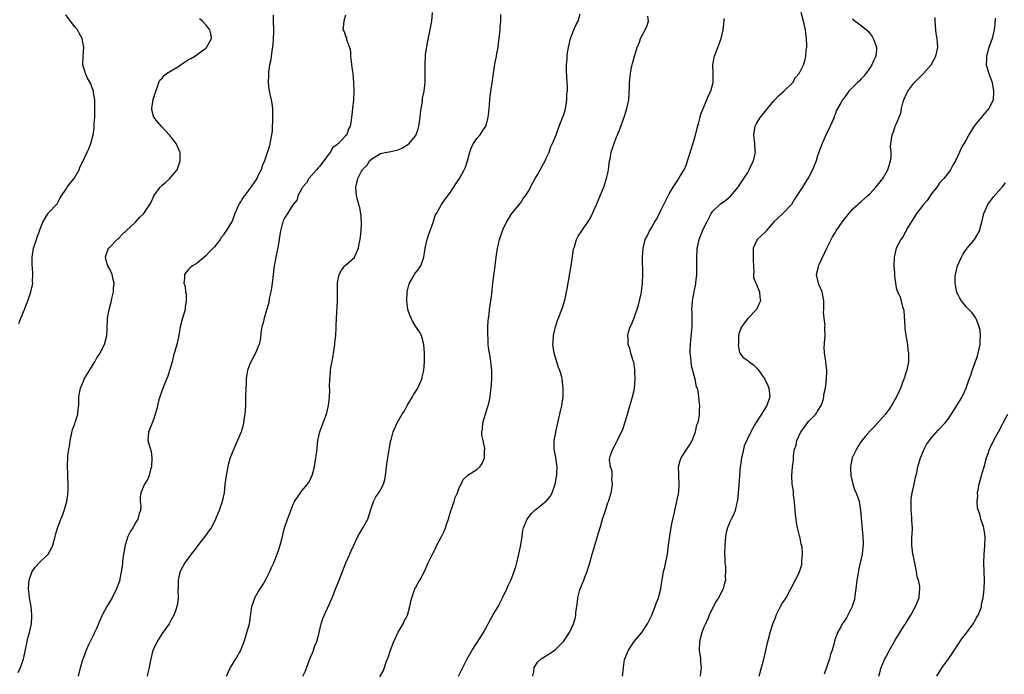
# Model space of a CAD drawing. Units: inches. Extents: x 2628000 to 2631000, y 1497000 to 1500000.
# Drawn here: x 2629960 to 2630186, y 1499629 to 1499779 of the extents above; entities that cross this region are included whole.
import ezdxf

# ---------------------------------------------------------------- set-up
doc = ezdxf.new("R2010")
doc.units = ezdxf.units.IN
doc.header["$MEASUREMENT"] = 0
doc.layers.add('LD26281497_10ft', color=72, linetype='Continuous')

msp = doc.modelspace()

# ---------------------------------------------------------------- linework, layer by layer
at = {"layer": 'LD26281497_10ft'}
for points, elevation in [([(2630007.77, 1499629), (2630008.12, 1499629.88), (2630008.62, 1499631), (2630009, 1499631.65), (2630009.85, 1499633), (2630011.01, 1499635), (2630011.75, 1499637), (2630012.05, 1499637.95), (2630012.41, 1499639), (2630012.98, 1499641), (2630013.2, 1499642.8), (2630013.29, 1499643.29), (2630013.51, 1499645), (2630013.84, 1499645.84), (2630014.23, 1499647), (2630015, 1499648.31), (2630016.07, 1499649.93), (2630016.69, 1499651), (2630017.67, 1499653), (2630018.06, 1499653.94), (2630018.53, 1499655), (2630019.34, 1499657), (2630019.75, 1499658.25), (2630020.02, 1499659), (2630020.41, 1499660.41), (2630021.04, 1499663), (2630021.69, 1499665), (2630022.09, 1499665.91), (2630022.44, 1499667), (2630023, 1499668.39), (2630023.33, 1499669), (2630024.01, 1499669.99), (2630024.68, 1499671), (2630025, 1499671.43), (2630026.29, 1499673), (2630026.57, 1499673.43), (2630027, 1499674.29), (2630027.22, 1499674.78), (2630027.31, 1499675), (2630027.85, 1499677), (2630028.21, 1499679), (2630028.37, 1499680.37), (2630028.63, 1499683), (2630029.1, 1499685), (2630029.87, 1499687), (2630030.59, 1499689), (2630031.05, 1499691), (2630031.33, 1499693), (2630031.37, 1499694.63), (2630031.32, 1499695.32), (2630031.35, 1499697), (2630031.54, 1499698.46), (2630031.56, 1499699), (2630031.63, 1499699.63), (2630032.09, 1499701.91), (2630032.52, 1499705), (2630032.55, 1499705.45), (2630032.72, 1499707), (2630032.84, 1499708.84), (2630032.83, 1499709.17), (2630032.9, 1499711), (2630033.11, 1499715), (2630033.12, 1499717), (2630033.1, 1499719), (2630033.14, 1499719.14), (2630033.5, 1499721), (2630034.04, 1499721.96), (2630034.84, 1499723), (2630035, 1499723.17), (2630037, 1499724.93), (2630037.06, 1499725), (2630037.97, 1499727), (2630038.12, 1499728.12), (2630038.31, 1499729), (2630038.52, 1499731), (2630038.61, 1499732.61), (2630038.52, 1499734.52), (2630038.23, 1499736.23), (2630037.99, 1499737), (2630037.63, 1499738.37), (2630037.5, 1499739), (2630037.35, 1499741), (2630037.79, 1499743), (2630038.63, 1499744.63), (2630038.85, 1499745), (2630038.93, 1499745.07), (2630039, 1499745.16), (2630039.94, 1499746.06), (2630040.43, 1499747), (2630041, 1499747.5), (2630042.35, 1499748.34), (2630043, 1499748.74), (2630044.4, 1499749), (2630044.93, 1499749.07), (2630047, 1499749.51), (2630048.02, 1499749.98), (2630049, 1499750.59), (2630049.56, 1499751), (2630051, 1499752.74), (2630051.17, 1499753), (2630051.61, 1499754.39), (2630051.78, 1499755), (2630051.92, 1499755.92), (2630052.05, 1499757), (2630052.13, 1499757.87), (2630052.29, 1499759), (2630052.58, 1499760.58), (2630052.62, 1499761), (2630052.62, 1499761.38), (2630052.99, 1499763), (2630053.2, 1499765), (2630053.22, 1499765.22), (2630053.23, 1499767), (2630053.2, 1499769), (2630053.3, 1499771.3), (2630053.64, 1499773.64), (2630054.73, 1499779), (2630054.84, 1499781)], 8540), ([(2630098.36, 1499629), (2630098.45, 1499629.55), (2630098.56, 1499631), (2630098.84, 1499632.84), (2630098.88, 1499633), (2630099.52, 1499634.48), (2630099.7, 1499635), (2630101.05, 1499637), (2630102.77, 1499639), (2630104.1, 1499641), (2630105.04, 1499643), (2630105.83, 1499645), (2630106.11, 1499645.89), (2630106.56, 1499647), (2630107.09, 1499649), (2630107.34, 1499650.66), (2630107.77, 1499653), (2630108.03, 1499653.97), (2630108.64, 1499657), (2630108.92, 1499659), (2630109.16, 1499661.16), (2630109.55, 1499663.55), (2630109.88, 1499665), (2630110.13, 1499665.87), (2630110.35, 1499667), (2630110.82, 1499669), (2630111.24, 1499671.24), (2630111.36, 1499673), (2630111.24, 1499674.76), (2630111.26, 1499675.26), (2630111.19, 1499677), (2630111.58, 1499678.42), (2630111.78, 1499679), (2630113.11, 1499681), (2630113.85, 1499682.15), (2630114.28, 1499683), (2630115.05, 1499685), (2630115.4, 1499686.6), (2630115.58, 1499687), (2630115.81, 1499687.81), (2630115.97, 1499689), (2630115.98, 1499690.02), (2630116.04, 1499691), (2630115.89, 1499691.89), (2630115.84, 1499693), (2630115.69, 1499694.31), (2630115.49, 1499695), (2630115.31, 1499695.31), (2630115, 1499697), (2630114.11, 1499700.11), (2630113.99, 1499702.01), (2630113.85, 1499703), (2630113.85, 1499703.85), (2630113.88, 1499705), (2630113.97, 1499706.03), (2630114.24, 1499708.24), (2630114.29, 1499709), (2630114.27, 1499709.73), (2630114.29, 1499711), (2630114.27, 1499712.27), (2630114.24, 1499713), (2630114.29, 1499713.71), (2630114.4, 1499715), (2630114.75, 1499717), (2630115.12, 1499718.88), (2630115.13, 1499719.13), (2630115.33, 1499721), (2630115.38, 1499722.62), (2630115.35, 1499725), (2630115.42, 1499726.58), (2630115.46, 1499727), (2630115.6, 1499727.6), (2630115.88, 1499729), (2630116.19, 1499729.81), (2630116.68, 1499731), (2630117, 1499731.68), (2630117.65, 1499733), (2630118.33, 1499734.33), (2630118.64, 1499735), (2630119, 1499735.51), (2630120.82, 1499737.18), (2630121.99, 1499738.01), (2630123.11, 1499739), (2630124.79, 1499741), (2630124.87, 1499741.13), (2630126.12, 1499743), (2630127, 1499744.37), (2630127.35, 1499745), (2630127.85, 1499746.15), (2630128.3, 1499747), (2630128.71, 1499748.71), (2630128.76, 1499749), (2630128.73, 1499749.27), (2630128.63, 1499751), (2630128.38, 1499753), (2630128.7, 1499755), (2630129, 1499755.56), (2630129.9, 1499757), (2630130.42, 1499757.58), (2630131, 1499758.35), (2630131.31, 1499758.69), (2630131.52, 1499759), (2630133, 1499760.79), (2630134.06, 1499761.94), (2630135.26, 1499763), (2630137, 1499764.63), (2630137.35, 1499765), (2630137.93, 1499766.07), (2630138.8, 1499767), (2630139.76, 1499769), (2630140.09, 1499769.91), (2630140.32, 1499771), (2630140.39, 1499772.39), (2630140.53, 1499773), (2630140.57, 1499773.43), (2630140.5, 1499775), (2630140.33, 1499776.33), (2630140.26, 1499777), (2630140.02, 1499777.98), (2630139.8, 1499779), (2630139.21, 1499781)], 8590), ([(2629960.09, 1499629.91), (2629960.59, 1499631), (2629961, 1499632.09), (2629961.31, 1499633), (2629961.62, 1499634.38), (2629962.13, 1499637), (2629962.29, 1499637.71), (2629962.64, 1499639), (2629963.08, 1499641), (2629963.21, 1499642.79), (2629963.21, 1499643), (2629963.16, 1499643.16), (2629963.03, 1499645), (2629962.69, 1499647), (2629962.48, 1499648.48), (2629962.46, 1499649), (2629962.57, 1499651), (2629963, 1499652.37), (2629963.28, 1499653), (2629963.98, 1499654.02), (2629965, 1499655.11), (2629966.91, 1499657), (2629967.67, 1499658.33), (2629967.97, 1499659), (2629968.54, 1499661), (2629968.63, 1499661.37), (2629969.06, 1499662.94), (2629969.82, 1499665), (2629970.18, 1499665.82), (2629970.61, 1499667), (2629971.18, 1499669), (2629971.4, 1499670.6), (2629971.46, 1499671), (2629971.48, 1499671.48), (2629971.49, 1499673), (2629971.41, 1499674.59), (2629971.41, 1499675.41), (2629971.33, 1499677), (2629971.46, 1499679.46), (2629971.69, 1499681), (2629971.9, 1499682.1), (2629971.96, 1499683), (2629972.48, 1499685.52), (2629973, 1499686.81), (2629973.1, 1499687.1), (2629973.69, 1499689), (2629973.81, 1499690.19), (2629973.93, 1499691), (2629973.96, 1499691.96), (2629973.96, 1499693), (2629974.18, 1499694.18), (2629974.29, 1499695), (2629975, 1499696.56), (2629975.19, 1499697), (2629975.84, 1499698.16), (2629977, 1499699.98), (2629977.59, 1499701), (2629978.08, 1499701.92), (2629978.79, 1499703), (2629979, 1499703.39), (2629979.81, 1499705), (2629980.34, 1499707), (2629980.41, 1499708.41), (2629980.51, 1499711), (2629980.86, 1499713), (2629981.33, 1499714.67), (2629981.48, 1499715.48), (2629981.85, 1499717), (2629981.9, 1499717.9), (2629982, 1499719), (2629981.83, 1499719.83), (2629981.57, 1499721), (2629981, 1499722.25), (2629980.6, 1499723), (2629980.23, 1499724.23), (2629980.07, 1499725), (2629980.3, 1499725.7), (2629980.75, 1499727), (2629981, 1499727.28), (2629982.72, 1499729), (2629982.87, 1499729.13), (2629983, 1499729.22), (2629983.85, 1499730.15), (2629984.78, 1499731), (2629986.89, 1499733), (2629987.88, 1499734.12), (2629988.85, 1499735), (2629990.19, 1499737), (2629990.47, 1499737.53), (2629991, 1499738.76), (2629991.13, 1499739), (2629992.57, 1499741), (2629993, 1499741.46), (2629993.84, 1499742.16), (2629994.74, 1499743), (2629995, 1499743.28), (2629996.44, 1499745), (2629996.6, 1499745.4), (2629997.16, 1499747), (2629997.17, 1499747.17), (2629997.11, 1499749), (2629997.08, 1499749.08), (2629996.22, 1499751), (2629995.69, 1499751.69), (2629995, 1499752.5), (2629994.79, 1499752.79), (2629994.61, 1499753), (2629993, 1499754.7), (2629991.92, 1499755.92), (2629991.07, 1499757), (2629991, 1499757.22), (2629990.67, 1499758.67), (2629990.67, 1499759), (2629990.96, 1499761.04), (2629991.54, 1499763), (2629991.94, 1499763.94), (2629992.26, 1499765), (2629992.49, 1499765.51), (2629993, 1499765.93), (2629993.44, 1499766.56), (2629994.02, 1499767), (2629996.58, 1499768.58), (2629997.23, 1499769), (2629998.28, 1499769.72), (2629999, 1499770.14), (2629999.57, 1499770.43), (2630000.51, 1499771), (2630001, 1499771.4), (2630003, 1499772.86), (2630003.17, 1499773), (2630003.81, 1499774.19), (2630004.27, 1499775), (2630004.14, 1499776.14), (2630003.93, 1499777), (2630003, 1499778.16), (2630002.22, 1499779), (2630001.57, 1499779.57)], 8510), ([(2629960.22, 1499709.78), (2629960.67, 1499711), (2629961.52, 1499713), (2629961.91, 1499714.09), (2629962.29, 1499715), (2629962.95, 1499717), (2629963.36, 1499718.64), (2629963.4, 1499719), (2629963.35, 1499719.35), (2629963.45, 1499721), (2629963.34, 1499722.66), (2629963.29, 1499723), (2629963.25, 1499725), (2629963.59, 1499727), (2629964.25, 1499729), (2629964.42, 1499729.58), (2629964.94, 1499731), (2629965, 1499731.23), (2629965.72, 1499733), (2629966.87, 1499734.87), (2629966.92, 1499735), (2629967, 1499735.11), (2629968.85, 1499737), (2629969, 1499737.19), (2629969.57, 1499738.43), (2629969.94, 1499739), (2629971, 1499740.5), (2629971.31, 1499741), (2629972.01, 1499741.99), (2629972.84, 1499743), (2629974.03, 1499745), (2629974.28, 1499745.72), (2629974.95, 1499747), (2629975.87, 1499749), (2629976.25, 1499749.75), (2629976.7, 1499751), (2629977, 1499752.11), (2629977.21, 1499753), (2629977.46, 1499754.54), (2629977.48, 1499755.48), (2629977.58, 1499757), (2629977.6, 1499759), (2629977.63, 1499759.63), (2629977.59, 1499761), (2629977.32, 1499762.68), (2629977.31, 1499763), (2629977.24, 1499763.24), (2629977, 1499763.71), (2629976.67, 1499764.67), (2629975.86, 1499766.14), (2629975.44, 1499767), (2629975.36, 1499767.36), (2629975, 1499768.5), (2629974.88, 1499769), (2629974.91, 1499771), (2629975.06, 1499773), (2629974.73, 1499775), (2629974.13, 1499776.13), (2629973.62, 1499777), (2629973, 1499777.71), (2629972.04, 1499779), (2629971, 1499780.47)], 8500), ([(2630018.4, 1499780.4), (2630018.45, 1499779), (2630018.5, 1499777), (2630018.46, 1499776.46), (2630018.44, 1499775), (2630018.37, 1499773.63), (2630018.11, 1499772.11), (2630017.98, 1499771), (2630017.85, 1499770.15), (2630017.61, 1499769), (2630017.36, 1499767.36), (2630017.32, 1499767), (2630017.33, 1499766.67), (2630017.25, 1499765), (2630017.45, 1499763.45), (2630017.69, 1499762.31), (2630017.99, 1499761), (2630018.14, 1499760.14), (2630018.26, 1499759), (2630018.25, 1499757.75), (2630018.28, 1499757), (2630018.15, 1499753.85), (2630018.05, 1499753), (2630017.79, 1499751.79), (2630017.69, 1499751), (2630017.56, 1499750.44), (2630016.4, 1499747), (2630015.98, 1499746.02), (2630015.67, 1499745), (2630015, 1499743.78), (2630014.66, 1499743), (2630013.32, 1499741), (2630011.44, 1499738.56), (2630011, 1499737.74), (2630010.7, 1499737.3), (2630010.53, 1499737), (2630010.21, 1499736.21), (2630009.66, 1499735), (2630009.47, 1499734.53), (2630009, 1499733.19), (2630008.9, 1499733), (2630007.65, 1499731), (2630007.39, 1499730.61), (2630007, 1499729.93), (2630006.55, 1499729.45), (2630006.25, 1499729), (2630005, 1499727.37), (2630004.69, 1499727), (2630003.84, 1499726.16), (2630003, 1499725.28), (2630001, 1499723.63), (2629999.93, 1499723), (2629999.45, 1499722.55), (2629999, 1499722.08), (2629998.49, 1499721.51), (2629998.1, 1499721), (2629998.15, 1499720.15), (2629998, 1499719), (2629998.29, 1499718.29), (2629998.39, 1499717), (2629998.51, 1499716.51), (2629998.53, 1499715), (2629998.29, 1499713.71), (2629998.27, 1499713), (2629998, 1499712), (2629997.67, 1499711), (2629997.15, 1499709), (2629996.8, 1499707), (2629996.35, 1499705), (2629995.62, 1499702.38), (2629995.29, 1499701), (2629994.72, 1499699), (2629994.28, 1499697.72), (2629993.32, 1499695.32), (2629992.48, 1499693), (2629992.27, 1499692.27), (2629991.92, 1499691), (2629991.79, 1499690.21), (2629991.43, 1499689), (2629991, 1499687.79), (2629990.46, 1499686.46), (2629989.91, 1499685), (2629989.81, 1499683.81), (2629989.77, 1499683), (2629990.02, 1499681.98), (2629990.47, 1499680.47), (2629990.68, 1499679), (2629990.55, 1499677), (2629990.35, 1499676.35), (2629990.01, 1499675), (2629989.75, 1499674.25), (2629989, 1499673), (2629988.1, 1499671), (2629987.99, 1499670.01), (2629987.99, 1499669), (2629988.11, 1499668.11), (2629988.04, 1499667), (2629987.72, 1499666.28), (2629987.44, 1499665), (2629987, 1499664.28), (2629986.28, 1499663), (2629985.78, 1499662.22), (2629985.16, 1499661), (2629984.52, 1499659), (2629984.04, 1499656.04), (2629983.93, 1499655), (2629983.87, 1499654.13), (2629983.33, 1499651.33), (2629983.29, 1499651), (2629983.23, 1499650.77), (2629982.6, 1499649), (2629981.57, 1499647), (2629980.36, 1499645), (2629979.29, 1499643), (2629979, 1499642.29), (2629977.96, 1499639.96), (2629977.55, 1499639), (2629977.36, 1499638.64), (2629976.69, 1499637.31), (2629976.19, 1499636.19), (2629975.62, 1499635), (2629974.92, 1499633.08), (2629974.81, 1499632.81), (2629973.99, 1499629.99), (2629973.77, 1499629)], 8520), ([(2630035, 1499780.4), (2630034.56, 1499779), (2630034.43, 1499777.57), (2630034.39, 1499777), (2630034.63, 1499776.63), (2630035, 1499775.57), (2630035.21, 1499775.21), (2630035.23, 1499774.77), (2630035.91, 1499773), (2630036.13, 1499772.13), (2630036.14, 1499771), (2630036.26, 1499769.74), (2630036.42, 1499768.42), (2630036.64, 1499767), (2630036.82, 1499765), (2630036.84, 1499763), (2630036.78, 1499761), (2630036.59, 1499759), (2630036.43, 1499757.57), (2630036.34, 1499757), (2630036.24, 1499756.24), (2630036.06, 1499755), (2630035.68, 1499754.32), (2630035.25, 1499753), (2630035, 1499752.77), (2630033.37, 1499751), (2630033.14, 1499750.86), (2630033, 1499750.71), (2630032.02, 1499749.98), (2630031.51, 1499749), (2630031, 1499748.37), (2630030, 1499747), (2630029, 1499745.75), (2630028.63, 1499745.37), (2630028.33, 1499745), (2630026.58, 1499743), (2630026.01, 1499741.99), (2630025.15, 1499741), (2630025, 1499740.68), (2630024.08, 1499739), (2630023.89, 1499738.11), (2630022.93, 1499736.93), (2630021.67, 1499735), (2630021, 1499733.87), (2630020.74, 1499733.26), (2630020.61, 1499733), (2630020.5, 1499732.5), (2630020.12, 1499731), (2630019.92, 1499730.08), (2630019.8, 1499729), (2630019.55, 1499727.55), (2630019, 1499724.94), (2630018.68, 1499723), (2630018.2, 1499719), (2630018.05, 1499717.95), (2630017.86, 1499717), (2630017.52, 1499715.52), (2630017.4, 1499714.6), (2630016.34, 1499711), (2630016.09, 1499709.91), (2630015.85, 1499709), (2630015.61, 1499707.61), (2630015.48, 1499706.52), (2630015.18, 1499705), (2630015, 1499704.49), (2630014.39, 1499703), (2630013.31, 1499701), (2630013, 1499700.28), (2630012.55, 1499699), (2630012.31, 1499697.69), (2630012.23, 1499697), (2630012.21, 1499696.21), (2630012.14, 1499695), (2630012.11, 1499693), (2630012.06, 1499692.06), (2630012.05, 1499691), (2630012.02, 1499689.98), (2630011.93, 1499689), (2630011.7, 1499687.7), (2630011.63, 1499687), (2630011.53, 1499686.47), (2630011.06, 1499685), (2630010.29, 1499683), (2630009.87, 1499682.13), (2630009, 1499680.16), (2630008.6, 1499679), (2630008.22, 1499677.78), (2630007.64, 1499675), (2630007.38, 1499673), (2630007.18, 1499671), (2630006.76, 1499669), (2630006.04, 1499667), (2630005.73, 1499666.27), (2630005.23, 1499665), (2630005, 1499664.48), (2630004.19, 1499663), (2630003.72, 1499662.28), (2630002.8, 1499661), (2630001.12, 1499658.88), (2630001, 1499658.75), (2630000.27, 1499657.73), (2629999.67, 1499657), (2629999, 1499656.04), (2629998.23, 1499655), (2629997.14, 1499653), (2629997, 1499652.47), (2629996.68, 1499651), (2629996.66, 1499649.34), (2629996.61, 1499648.61), (2629996.66, 1499647), (2629996.49, 1499645.51), (2629996.37, 1499645), (2629996.03, 1499644.03), (2629995.69, 1499643), (2629995, 1499641.79), (2629994.59, 1499641), (2629993, 1499638.79), (2629991.88, 1499637), (2629991, 1499635.21), (2629990.91, 1499635), (2629990.43, 1499633), (2629990.3, 1499632.3), (2629990.04, 1499631), (2629989.76, 1499629.76), (2629989.57, 1499629)], 8530), ([(2630025.2, 1499629), (2630025.78, 1499630.22), (2630026.77, 1499633), (2630027, 1499633.55), (2630027.48, 1499634.52), (2630027.98, 1499635.98), (2630028.41, 1499637), (2630028.57, 1499637.43), (2630028.92, 1499639), (2630029.43, 1499641), (2630029.8, 1499642.2), (2630031.88, 1499647), (2630032.79, 1499649.21), (2630033.36, 1499650.64), (2630033.49, 1499651), (2630034.26, 1499653), (2630035.08, 1499655), (2630035.97, 1499657), (2630036.3, 1499657.7), (2630036.86, 1499659), (2630037.77, 1499661), (2630038.86, 1499662.86), (2630040.06, 1499665), (2630040.72, 1499667), (2630041, 1499667.91), (2630041.4, 1499669), (2630041.93, 1499670.07), (2630042.61, 1499671), (2630043, 1499671.69), (2630043.66, 1499673), (2630043.96, 1499674.04), (2630044.11, 1499675), (2630044.25, 1499676.25), (2630044.46, 1499677.54), (2630044.65, 1499679), (2630045.26, 1499682.74), (2630045.32, 1499683), (2630045.48, 1499683.48), (2630045.91, 1499685), (2630046.81, 1499687), (2630047.95, 1499689), (2630048.37, 1499689.63), (2630049.09, 1499691), (2630050.32, 1499693), (2630050.56, 1499693.44), (2630051.55, 1499695), (2630052.01, 1499696.01), (2630052.43, 1499697), (2630052.52, 1499697.48), (2630052.89, 1499699), (2630053.06, 1499701), (2630053.07, 1499703), (2630052.9, 1499705), (2630052.35, 1499707), (2630051.91, 1499707.91), (2630051, 1499709.19), (2630050.32, 1499710.32), (2630049.97, 1499711), (2630049.7, 1499711.7), (2630049.26, 1499713), (2630048.98, 1499715), (2630049.07, 1499717), (2630049.44, 1499718.56), (2630049.6, 1499719), (2630050.47, 1499720.47), (2630050.83, 1499721.17), (2630051, 1499721.42), (2630051.72, 1499722.28), (2630052.2, 1499723), (2630052.88, 1499725), (2630053.23, 1499727), (2630053.69, 1499729), (2630053.97, 1499730.03), (2630055, 1499732.92), (2630055.52, 1499734.48), (2630055.77, 1499735), (2630056.92, 1499737), (2630057.74, 1499738.26), (2630059, 1499739.87), (2630060.22, 1499741.78), (2630061.03, 1499743), (2630062.1, 1499745), (2630062.39, 1499745.61), (2630062.87, 1499747), (2630063.41, 1499749), (2630063.82, 1499750.18), (2630064.25, 1499751), (2630065, 1499752.17), (2630065.76, 1499753), (2630066.27, 1499753.73), (2630067.06, 1499754.94), (2630067.13, 1499755.13), (2630067.65, 1499757), (2630067.74, 1499758.26), (2630067.84, 1499759), (2630067.94, 1499759.94), (2630067.98, 1499761), (2630068.08, 1499761.92), (2630068.42, 1499764.42), (2630068.61, 1499765.39), (2630068.81, 1499767), (2630069, 1499768.18), (2630069.17, 1499769.17), (2630069.54, 1499771), (2630069.59, 1499771.59), (2630069.88, 1499773), (2630069.95, 1499773.95), (2630070.14, 1499775), (2630070.35, 1499777), (2630070.36, 1499777.64), (2630070.53, 1499779), (2630070.53, 1499780.53)], 8550), ([(2630042.85, 1499628.85), (2630043.64, 1499630.36), (2630043.87, 1499631), (2630044.31, 1499632.31), (2630044.72, 1499633.28), (2630045.23, 1499635), (2630046, 1499637), (2630047, 1499639.11), (2630048.16, 1499641), (2630048.41, 1499641.59), (2630049.12, 1499643), (2630049.71, 1499645), (2630049.9, 1499646.1), (2630050.14, 1499647), (2630050.78, 1499648.78), (2630050.85, 1499649), (2630051, 1499649.27), (2630051.59, 1499650.41), (2630051.95, 1499651), (2630053, 1499652.88), (2630053.91, 1499655), (2630054.69, 1499656.69), (2630055, 1499657.3), (2630055.61, 1499658.39), (2630055.9, 1499659), (2630056.97, 1499661), (2630057.65, 1499662.35), (2630057.87, 1499663), (2630058.25, 1499664.25), (2630058.51, 1499665), (2630058.61, 1499665.39), (2630059.08, 1499666.92), (2630059.82, 1499669), (2630060.06, 1499669.94), (2630060.58, 1499671), (2630061, 1499672.16), (2630061.45, 1499673), (2630061.92, 1499674.08), (2630063, 1499675.04), (2630065, 1499676.38), (2630065.71, 1499677), (2630066.25, 1499677.75), (2630066.76, 1499679), (2630066.78, 1499680.78), (2630066.83, 1499681), (2630066.83, 1499681.17), (2630066.45, 1499683), (2630066.19, 1499684.19), (2630066.2, 1499685), (2630066.34, 1499685.66), (2630066.4, 1499687), (2630067, 1499689.01), (2630067.44, 1499690.56), (2630067.6, 1499691), (2630067.82, 1499691.82), (2630068.06, 1499693), (2630068.15, 1499693.85), (2630068.32, 1499695), (2630068.47, 1499697), (2630068.47, 1499699), (2630068.3, 1499700.3), (2630068.24, 1499701), (2630068.13, 1499701.87), (2630067.76, 1499703.75), (2630067.65, 1499705), (2630067.58, 1499706.42), (2630067.51, 1499707), (2630067.51, 1499709), (2630067.61, 1499710.39), (2630067.68, 1499711), (2630067.81, 1499711.81), (2630067.95, 1499713), (2630068.04, 1499713.96), (2630068.24, 1499715), (2630068.47, 1499716.47), (2630068.5, 1499717.5), (2630068.71, 1499719), (2630069.24, 1499723), (2630069.44, 1499725), (2630069.73, 1499727), (2630069.96, 1499727.96), (2630070.24, 1499729), (2630070.9, 1499731), (2630071, 1499731.26), (2630071.84, 1499733), (2630072.26, 1499733.74), (2630073.03, 1499734.97), (2630075, 1499737.37), (2630075.62, 1499738.38), (2630076.13, 1499739), (2630077, 1499740.3), (2630077.34, 1499741), (2630078.39, 1499743), (2630079, 1499744.01), (2630079.53, 1499745), (2630080.07, 1499745.93), (2630080.63, 1499747), (2630081, 1499747.76), (2630081.54, 1499749), (2630081.9, 1499750.1), (2630082.35, 1499751), (2630083.14, 1499753), (2630083.9, 1499755), (2630084.78, 1499757.22), (2630085, 1499757.85), (2630085.3, 1499759), (2630085.38, 1499759.38), (2630085.62, 1499761), (2630085.64, 1499762.36), (2630085.75, 1499763), (2630085.78, 1499763.78), (2630085.55, 1499767.55), (2630085.56, 1499769), (2630085.67, 1499770.33), (2630085.69, 1499771), (2630085.79, 1499771.79), (2630085.98, 1499773), (2630086.43, 1499775), (2630087.19, 1499777), (2630087.76, 1499778.24), (2630088.2, 1499779), (2630088.68, 1499780.68)], 8560), ([(2630060.86, 1499629), (2630061.79, 1499631), (2630062.82, 1499633), (2630063.94, 1499635), (2630065.96, 1499638.04), (2630066.54, 1499639), (2630068.66, 1499643), (2630069.87, 1499645), (2630070.93, 1499647), (2630071.86, 1499649), (2630072.2, 1499649.8), (2630072.77, 1499651), (2630073, 1499651.53), (2630073.58, 1499653), (2630073.93, 1499654.07), (2630074.18, 1499655), (2630074.66, 1499657), (2630074.7, 1499657.3), (2630075.09, 1499659.09), (2630075.36, 1499661), (2630075.58, 1499662.42), (2630075.71, 1499663), (2630076.53, 1499665), (2630077.61, 1499666.39), (2630078.19, 1499667), (2630080.91, 1499669.09), (2630081.82, 1499670.18), (2630082.25, 1499671), (2630082.95, 1499673), (2630083.24, 1499674.76), (2630083.3, 1499675), (2630083.34, 1499675.34), (2630083.38, 1499677), (2630083.09, 1499679.09), (2630082.73, 1499681), (2630082.74, 1499683), (2630083, 1499684.41), (2630083.09, 1499685), (2630083.52, 1499687), (2630084.02, 1499689), (2630084.18, 1499689.82), (2630084.49, 1499691), (2630084.76, 1499693), (2630084.79, 1499695), (2630084.57, 1499697), (2630084.45, 1499697.55), (2630084.02, 1499699), (2630083.7, 1499699.7), (2630082.72, 1499703), (2630082.45, 1499705), (2630082.46, 1499705.54), (2630082.55, 1499707), (2630083.01, 1499709), (2630083.5, 1499710.5), (2630083.73, 1499711), (2630084.19, 1499712.19), (2630084.49, 1499713), (2630084.6, 1499713.4), (2630085.14, 1499715.14), (2630085.55, 1499717), (2630085.69, 1499717.69), (2630086.59, 1499723), (2630087.18, 1499726.82), (2630087.22, 1499727), (2630087.35, 1499727.35), (2630087.84, 1499729), (2630088.24, 1499729.76), (2630089.05, 1499731), (2630090.65, 1499733.35), (2630091, 1499733.98), (2630091.51, 1499735), (2630092.43, 1499737), (2630093.27, 1499739), (2630093.42, 1499739.42), (2630094.05, 1499741), (2630094.54, 1499742.54), (2630094.71, 1499743), (2630095, 1499744.24), (2630095.15, 1499745), (2630095.4, 1499747), (2630095.51, 1499747.51), (2630095.76, 1499749), (2630096.04, 1499749.96), (2630096.42, 1499751), (2630097, 1499752.5), (2630097.22, 1499753), (2630097.73, 1499754.27), (2630098.78, 1499757.22), (2630099.37, 1499759), (2630099.77, 1499761), (2630099.93, 1499763.93), (2630099.94, 1499765), (2630100.16, 1499767), (2630100.45, 1499768.45), (2630100.58, 1499769), (2630100.67, 1499769.33), (2630101.09, 1499771), (2630101.7, 1499773), (2630102.22, 1499774.22), (2630102.48, 1499775), (2630103, 1499776.06), (2630103.58, 1499777), (2630103.99, 1499778.01), (2630104.3, 1499779), (2630104.12, 1499780.12)], 8570), ([(2630077.86, 1499629), (2630078.05, 1499630.05), (2630078.12, 1499631), (2630079, 1499632.28), (2630079.72, 1499633), (2630080.53, 1499633.47), (2630081, 1499633.78), (2630081.76, 1499634.24), (2630083, 1499635.17), (2630084.85, 1499637), (2630086.2, 1499639), (2630087.17, 1499641), (2630087.57, 1499642.43), (2630087.67, 1499643), (2630087.71, 1499643.71), (2630087.88, 1499645), (2630088.04, 1499645.96), (2630088.14, 1499647), (2630088.53, 1499648.53), (2630088.67, 1499649), (2630089.48, 1499651), (2630089.73, 1499651.73), (2630090.26, 1499653), (2630090.46, 1499653.54), (2630090.86, 1499655), (2630091.43, 1499657), (2630091.81, 1499658.19), (2630092.02, 1499659), (2630092.64, 1499661), (2630092.71, 1499661.29), (2630093.3, 1499663.3), (2630093.78, 1499665), (2630094.46, 1499667), (2630095, 1499668.7), (2630095.12, 1499669), (2630095.74, 1499671), (2630095.91, 1499671.91), (2630096.06, 1499673), (2630095.93, 1499674.07), (2630095.99, 1499675), (2630095.96, 1499675.96), (2630095.58, 1499677), (2630095.4, 1499678.59), (2630095.43, 1499679), (2630095.63, 1499679.63), (2630096.13, 1499681), (2630096.48, 1499681.52), (2630097, 1499682.66), (2630097.14, 1499682.86), (2630097.32, 1499683.32), (2630098.46, 1499685.54), (2630099, 1499687.24), (2630099.47, 1499689), (2630100.68, 1499693), (2630101, 1499694.42), (2630101.11, 1499695), (2630101.25, 1499697), (2630101.15, 1499698.85), (2630101.15, 1499699.15), (2630101, 1499700.39), (2630100.92, 1499700.92), (2630100.79, 1499701.21), (2630100.29, 1499703), (2630100.03, 1499704.03), (2630099.65, 1499705), (2630099.62, 1499706.38), (2630099.58, 1499707), (2630099.76, 1499707.76), (2630100.13, 1499709), (2630100.43, 1499709.57), (2630101, 1499711.09), (2630102, 1499714), (2630102.28, 1499715), (2630102.61, 1499716.61), (2630102.7, 1499717), (2630102.94, 1499719), (2630103.01, 1499721), (2630102.91, 1499725), (2630103.06, 1499726.94), (2630103.52, 1499729), (2630104.07, 1499729.93), (2630104.5, 1499731), (2630105, 1499731.69), (2630105.7, 1499733), (2630106.24, 1499733.76), (2630107, 1499735.36), (2630107.85, 1499737), (2630109, 1499739.45), (2630109.93, 1499741), (2630111, 1499742.63), (2630111.14, 1499742.86), (2630111.26, 1499743), (2630111.66, 1499743.66), (2630112.44, 1499745), (2630113, 1499746.17), (2630113.26, 1499747), (2630114.12, 1499749.88), (2630115, 1499752.62), (2630115.47, 1499754.53), (2630115.83, 1499755.83), (2630116.11, 1499757), (2630116.31, 1499757.69), (2630116.78, 1499759), (2630117.68, 1499761), (2630118.04, 1499761.96), (2630118.58, 1499763), (2630119.08, 1499765), (2630119.11, 1499767.11), (2630119.04, 1499769), (2630119.31, 1499770.69), (2630119.38, 1499771), (2630120.17, 1499773), (2630120.43, 1499773.57), (2630120.91, 1499775), (2630121.38, 1499777), (2630121.57, 1499778.43), (2630121.63, 1499779), (2630121.64, 1499779.64)], 8580), ([(2630151, 1499779.55), (2630151.59, 1499779), (2630153, 1499778.02), (2630154.17, 1499777), (2630154.64, 1499776.64), (2630155, 1499776.12), (2630155.5, 1499775.5), (2630155.75, 1499775), (2630156.14, 1499773.86), (2630156.49, 1499773), (2630156.46, 1499772.46), (2630156.32, 1499771), (2630155.89, 1499770.11), (2630155.38, 1499769), (2630155, 1499768.39), (2630154.02, 1499767), (2630153.61, 1499766.39), (2630153, 1499765.8), (2630152.62, 1499765.38), (2630152.12, 1499765), (2630151, 1499763.83), (2630150.16, 1499763), (2630149.69, 1499762.31), (2630148.83, 1499761.17), (2630148.67, 1499761), (2630148.3, 1499760.3), (2630147.57, 1499759), (2630147.36, 1499758.64), (2630147, 1499757.6), (2630146.82, 1499757.18), (2630146.78, 1499757), (2630146.65, 1499756.65), (2630145.91, 1499755), (2630144.93, 1499753.07), (2630144.02, 1499751), (2630143.76, 1499750.24), (2630143.29, 1499749), (2630143, 1499748.18), (2630142.65, 1499747), (2630141.86, 1499745), (2630141, 1499743.37), (2630140.79, 1499743), (2630140.06, 1499741.94), (2630139.51, 1499741), (2630139, 1499740.23), (2630138.25, 1499739), (2630137.75, 1499738.25), (2630137, 1499737), (2630135.02, 1499734.98), (2630132.97, 1499733.03), (2630131.22, 1499731), (2630131.13, 1499730.87), (2630129.21, 1499729), (2630128.26, 1499727), (2630128.24, 1499725.76), (2630128.29, 1499725), (2630128.28, 1499724.28), (2630128.44, 1499721.56), (2630128.35, 1499721), (2630128.33, 1499720.33), (2630128.85, 1499719), (2630129.73, 1499717), (2630129.81, 1499715.81), (2630129.93, 1499715), (2630129.65, 1499714.35), (2630129.02, 1499713), (2630127, 1499710.94), (2630125.55, 1499709), (2630125, 1499707.39), (2630124.92, 1499707), (2630124.88, 1499705.12), (2630124.85, 1499704.85), (2630125.16, 1499703.16), (2630125.23, 1499703), (2630125.99, 1499701.99), (2630127, 1499701.34), (2630127.36, 1499701), (2630128.31, 1499700.31), (2630129.34, 1499699.34), (2630130.93, 1499697), (2630131.61, 1499695.61), (2630131.87, 1499695), (2630132.04, 1499693), (2630131.38, 1499691), (2630131, 1499690.38), (2630130.18, 1499689), (2630128.9, 1499687), (2630127.74, 1499685), (2630126.22, 1499681.78), (2630125.85, 1499679.85), (2630125.56, 1499679), (2630125.33, 1499677.33), (2630125.26, 1499677), (2630125.11, 1499675.11), (2630125.11, 1499674.88), (2630125, 1499672.78), (2630124.86, 1499671), (2630124.69, 1499669.31), (2630124.62, 1499669), (2630124.43, 1499668.43), (2630124.15, 1499667), (2630123.86, 1499666.14), (2630123.25, 1499665), (2630123, 1499664.51), (2630122.37, 1499663), (2630122.09, 1499661.91), (2630121.92, 1499661), (2630121.75, 1499659), (2630121.73, 1499657), (2630121.76, 1499655.76), (2630121.8, 1499655), (2630121.89, 1499654.11), (2630121.93, 1499653), (2630121.87, 1499651.87), (2630121.89, 1499651), (2630121.7, 1499650.3), (2630121.38, 1499649), (2630120.36, 1499647), (2630119.81, 1499646.19), (2630119, 1499644.75), (2630118.18, 1499643), (2630117.85, 1499642.15), (2630117.35, 1499641), (2630117, 1499640.22), (2630116.51, 1499639), (2630115.94, 1499637), (2630115.93, 1499635), (2630116.21, 1499633), (2630116.23, 1499632.23), (2630116.34, 1499631), (2630116.22, 1499629.78), (2630116.1, 1499629)], 8600), ([(2630129.61, 1499629), (2630129.84, 1499629.84), (2630130.19, 1499631), (2630130.78, 1499633.22), (2630131, 1499634.32), (2630131.63, 1499637), (2630131.94, 1499638.06), (2630132.15, 1499639), (2630132.77, 1499641), (2630133.41, 1499642.59), (2630133.54, 1499643), (2630134.05, 1499644.05), (2630134.54, 1499645), (2630135, 1499645.81), (2630135.5, 1499646.5), (2630135.81, 1499647), (2630136.91, 1499649), (2630137, 1499649.25), (2630137.58, 1499650.42), (2630137.97, 1499651), (2630138.79, 1499652.79), (2630139, 1499653.37), (2630139.37, 1499654.63), (2630139.42, 1499655), (2630139.4, 1499655.4), (2630139.58, 1499657), (2630139.47, 1499658.53), (2630139.37, 1499659), (2630139.27, 1499659.27), (2630139, 1499660.63), (2630138.91, 1499660.91), (2630138.87, 1499661.13), (2630138.37, 1499663), (2630138.18, 1499664.18), (2630138.07, 1499665), (2630137.98, 1499666.02), (2630137.8, 1499667.8), (2630137.69, 1499669), (2630137.52, 1499670.48), (2630137.48, 1499671), (2630137.47, 1499671.47), (2630137.21, 1499673), (2630137.07, 1499674.93), (2630137.24, 1499677), (2630137.5, 1499678.5), (2630137.51, 1499679.51), (2630137.75, 1499681), (2630138.06, 1499681.94), (2630138.22, 1499683), (2630139.13, 1499685), (2630139.98, 1499686.02), (2630140.67, 1499687), (2630141, 1499687.4), (2630142.56, 1499689), (2630142.74, 1499689.26), (2630143, 1499689.7), (2630143.83, 1499691), (2630144.25, 1499692.25), (2630144.45, 1499693), (2630144.45, 1499693.55), (2630144.79, 1499695), (2630145.04, 1499697), (2630145.12, 1499699), (2630145.1, 1499699.1), (2630144.88, 1499700.88), (2630144.88, 1499701.12), (2630144.6, 1499703), (2630144.53, 1499704.53), (2630144.55, 1499705), (2630144.61, 1499705.39), (2630144.7, 1499707), (2630144.62, 1499708.62), (2630144.68, 1499709), (2630144.7, 1499709.3), (2630144.49, 1499711), (2630144.39, 1499712.39), (2630144.41, 1499713), (2630144.4, 1499715), (2630144.23, 1499716.23), (2630144.04, 1499717), (2630143.31, 1499718.69), (2630143.2, 1499719), (2630142.72, 1499721), (2630143.22, 1499722.78), (2630143.24, 1499723), (2630143.41, 1499723.41), (2630145.09, 1499727), (2630146.07, 1499729), (2630146.38, 1499729.62), (2630147, 1499730.56), (2630147.27, 1499731), (2630148.62, 1499733), (2630148.76, 1499733.24), (2630151, 1499735.98), (2630152.2, 1499737), (2630152.6, 1499737.4), (2630153, 1499737.72), (2630153.67, 1499738.33), (2630154.44, 1499739), (2630155, 1499739.53), (2630156.31, 1499741), (2630157, 1499741.8), (2630157.9, 1499743), (2630159.04, 1499745), (2630159.5, 1499746.5), (2630159.68, 1499747), (2630159.8, 1499747.8), (2630159.82, 1499749), (2630159.71, 1499750.29), (2630159.75, 1499751), (2630160.04, 1499753), (2630160.35, 1499753.65), (2630160.79, 1499755), (2630161, 1499755.45), (2630162.03, 1499757.97), (2630162.19, 1499759), (2630162.57, 1499760.57), (2630162.72, 1499761), (2630163.45, 1499762.55), (2630163.64, 1499763), (2630165, 1499764.78), (2630165.19, 1499765), (2630167, 1499766.76), (2630167.27, 1499767), (2630168.99, 1499769), (2630170.08, 1499771), (2630170.52, 1499773), (2630170.4, 1499775), (2630170.17, 1499776.17), (2630170.03, 1499777), (2630170.02, 1499777.98), (2630169.9, 1499779), (2630169.88, 1499779.88)], 8610), ([(2630183.66, 1499779.66), (2630183.59, 1499778.41), (2630183.41, 1499777), (2630182.93, 1499775), (2630182.21, 1499773), (2630181.62, 1499771), (2630181.63, 1499770.37), (2630181.6, 1499769), (2630182.21, 1499767), (2630182.92, 1499765), (2630183.27, 1499763), (2630183.28, 1499762.72), (2630183.15, 1499761), (2630183, 1499760.62), (2630182.18, 1499759), (2630180.7, 1499757.3), (2630180.48, 1499757), (2630179, 1499755.16), (2630178.13, 1499753.87), (2630177.63, 1499753), (2630177, 1499751.8), (2630175.94, 1499750.06), (2630175.48, 1499749), (2630174.54, 1499747), (2630173.97, 1499746.03), (2630173.42, 1499745), (2630173, 1499744.46), (2630171.92, 1499743), (2630171, 1499742.03), (2630170.56, 1499741.44), (2630170.25, 1499741), (2630169, 1499739.36), (2630168.04, 1499737.96), (2630167.22, 1499737), (2630167, 1499736.7), (2630165.62, 1499735), (2630165, 1499733.95), (2630164.67, 1499733.33), (2630164.39, 1499733), (2630163.45, 1499731.45), (2630163.24, 1499731), (2630163.19, 1499730.81), (2630163, 1499730.55), (2630162.48, 1499729.52), (2630162.02, 1499729), (2630160.97, 1499727), (2630160.54, 1499725), (2630160.47, 1499723), (2630160.59, 1499721.41), (2630160.63, 1499720.63), (2630160.82, 1499719), (2630161, 1499717.92), (2630161.26, 1499717), (2630161.91, 1499715.91), (2630162.4, 1499713.6), (2630162.77, 1499712.77), (2630162.95, 1499709.05), (2630163, 1499708.57), (2630163.23, 1499707), (2630163.58, 1499705), (2630163.67, 1499703.67), (2630163.78, 1499703), (2630163.84, 1499702.16), (2630163.79, 1499701), (2630163.53, 1499699.53), (2630163.45, 1499699), (2630163.3, 1499698.7), (2630162.78, 1499697.22), (2630162.74, 1499697), (2630162.62, 1499696.62), (2630162, 1499695), (2630161.7, 1499694.3), (2630161.08, 1499693), (2630159.92, 1499691), (2630159.57, 1499690.43), (2630158.73, 1499689.27), (2630158.51, 1499689), (2630155.91, 1499686.09), (2630155, 1499685.22), (2630153.89, 1499683.89), (2630153, 1499682.78), (2630152.29, 1499681.71), (2630151.87, 1499681), (2630151, 1499679.17), (2630150.94, 1499679), (2630150.56, 1499677), (2630150.56, 1499676.56), (2630150.61, 1499675), (2630151.06, 1499673), (2630151.54, 1499671.54), (2630151.82, 1499671), (2630152.28, 1499669.72), (2630152.5, 1499669), (2630152.58, 1499668.58), (2630152.83, 1499667), (2630153.34, 1499661), (2630153.4, 1499659.4), (2630153.4, 1499659), (2630153.36, 1499658.64), (2630153.22, 1499657), (2630152.78, 1499655), (2630152.41, 1499653.59), (2630152.23, 1499652.23), (2630152.01, 1499651), (2630151.77, 1499649), (2630151.53, 1499647.53), (2630151.44, 1499646.56), (2630150.94, 1499645), (2630149.58, 1499642.42), (2630149, 1499641.47), (2630148.8, 1499641.2), (2630148.66, 1499641), (2630148.32, 1499640.32), (2630147.59, 1499639), (2630147.4, 1499638.6), (2630146.9, 1499637.1), (2630146.86, 1499636.86), (2630146.36, 1499635), (2630145.96, 1499634.04), (2630145.7, 1499633), (2630145.02, 1499631), (2630144.54, 1499629.46)], 8620), ([(2630156.98, 1499629), (2630157.57, 1499631), (2630157.94, 1499631.94), (2630158.39, 1499633), (2630158.62, 1499633.38), (2630159.32, 1499634.68), (2630159.46, 1499635), (2630160.75, 1499637.25), (2630163, 1499640.83), (2630163.12, 1499641), (2630163.81, 1499642.19), (2630164.33, 1499643), (2630165, 1499644.3), (2630165.4, 1499645), (2630166.21, 1499647), (2630166.31, 1499648.31), (2630166.42, 1499649), (2630166.38, 1499649.62), (2630166.07, 1499651), (2630165.81, 1499651.81), (2630165.63, 1499653), (2630165.22, 1499655), (2630165.2, 1499655.2), (2630165, 1499656.1), (2630164.77, 1499657), (2630164.53, 1499659), (2630164.6, 1499661), (2630164.63, 1499661.37), (2630164.7, 1499663), (2630164.57, 1499664.57), (2630164.59, 1499665), (2630164.59, 1499665.41), (2630164.42, 1499667), (2630164.41, 1499669), (2630164.45, 1499669.55), (2630164.67, 1499671), (2630165, 1499672.62), (2630165.09, 1499673), (2630165.42, 1499674.58), (2630165.54, 1499675), (2630165.7, 1499675.7), (2630165.96, 1499677), (2630166.52, 1499679), (2630167.36, 1499681), (2630167.95, 1499682.05), (2630168.59, 1499683), (2630169, 1499683.52), (2630170.62, 1499685.38), (2630172.16, 1499687), (2630173, 1499688.11), (2630175, 1499691.2), (2630176.09, 1499693), (2630177, 1499695), (2630177.69, 1499697), (2630178.04, 1499697.96), (2630178.38, 1499699), (2630179, 1499700.65), (2630179.63, 1499702.37), (2630179.78, 1499703), (2630180.2, 1499705), (2630180.2, 1499705.8), (2630180.3, 1499707), (2630180.2, 1499708.2), (2630180.01, 1499709), (2630179.33, 1499710.67), (2630179.24, 1499711), (2630179.16, 1499711.16), (2630178.29, 1499712.29), (2630177, 1499713.58), (2630175.94, 1499715), (2630175.56, 1499715.56), (2630175, 1499716.63), (2630174.9, 1499716.9), (2630174.56, 1499718.56), (2630174.5, 1499719), (2630174.52, 1499720.52), (2630174.55, 1499721), (2630175, 1499723), (2630175.9, 1499725), (2630176.28, 1499725.72), (2630177.26, 1499727), (2630178.87, 1499729), (2630179.68, 1499730.32), (2630180.06, 1499731), (2630180.42, 1499732.42), (2630180.59, 1499733), (2630181.01, 1499735), (2630181.97, 1499737), (2630182.38, 1499737.62), (2630183.25, 1499738.75), (2630185, 1499740.77), (2630185.24, 1499741), (2630186.02, 1499741.98)], 8630), ([(2630170.32, 1499629), (2630171.51, 1499631), (2630173, 1499633.11), (2630176.18, 1499637.82), (2630177.14, 1499639), (2630178.62, 1499641), (2630178.74, 1499641.26), (2630179, 1499641.67), (2630179.45, 1499642.55), (2630179.75, 1499643), (2630180.27, 1499644.27), (2630180.49, 1499645), (2630180.5, 1499645.49), (2630180.92, 1499647), (2630181.13, 1499649), (2630181.17, 1499650.83), (2630181.2, 1499651), (2630181.02, 1499655.02), (2630181.11, 1499657), (2630181.29, 1499658.71), (2630181.33, 1499661), (2630181.07, 1499663), (2630181, 1499663.31), (2630180.38, 1499665), (2630180.17, 1499665.83), (2630179.58, 1499667.58), (2630179.51, 1499669), (2630179.69, 1499670.31), (2630179.63, 1499671), (2630179.73, 1499671.73), (2630180, 1499673), (2630180.2, 1499673.8), (2630180.53, 1499675), (2630181, 1499676.47), (2630181.12, 1499677), (2630181.66, 1499679), (2630182.05, 1499680.05), (2630182.37, 1499681), (2630182.56, 1499681.44), (2630183.2, 1499682.8), (2630183.74, 1499683.74), (2630184.42, 1499685), (2630185.3, 1499686.7), (2630185.46, 1499687), (2630186.5, 1499689)], 8640)]:
    msp.add_lwpolyline(points, dxfattribs=dict(at, elevation=elevation))

doc.saveas('drawing.dxf')
